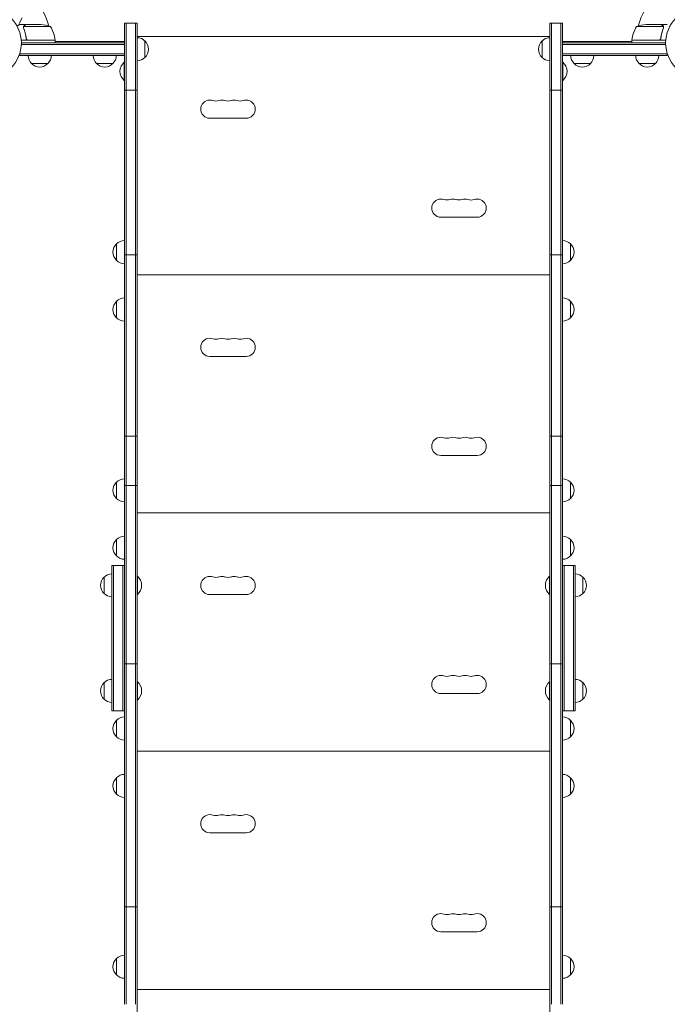
# Model space of a CAD drawing. Units: millimetres. Extents: x -5977 to 6147, y -7039 to 6397.
# Drawn here: x 1132 to 2114, y 347 to 1839 of the extents above; entities that cross this region are included whole.
import ezdxf

# ---------------------------------------------------------------- set-up
doc = ezdxf.new("R2010")
doc.units = ezdxf.units.MM
doc.header["$LTSCALE"] = 20
doc.linetypes.add('HIDDEN', pattern=[9.525, 6.35, -3.175])
doc.layers.add('2d', color=230, linetype='Continuous')
doc.layers.add('EN-Free_Space_Hatch', color=10, linetype='HIDDEN')

msp = doc.modelspace()

# ---------------------------------------------------------------- hatches: boundary and pattern name
at = {"layer": 'EN-Free_Space_Hatch'}
h = msp.add_hatch(dxfattribs=at)
h.set_pattern_fill('ANSI31', color=256, scale=100)
edge = h.paths.add_edge_path()
edge.add_arc((1623, -5039), 1000, 180, 360)
edge.add_line((2623, -5039), (2623, -2183))
edge.add_arc((1623, -2183), 1000, 0, 180)
edge.add_line((623, -2183), (623, -5039))
edge = h.paths.add_edge_path()
edge.add_arc((-541, -2655), 500, 0, 360)
edge = h.paths.add_edge_path()
edge.add_line((-1117.3, -20.9), (-3678.1, 4414.6))
edge.add_arc((-4111.1, 4164.6), 500, 30, 210)
edge.add_line((-4544.1, 3914.6), (-1983.3, -520.9))
edge.add_arc((-1550.3, -270.9), 500, 210, 390)

# ---------------------------------------------------------------- linework, layer by layer
at = {"layer": '2d', "lineweight": 0}
for p, q in [((1136.4, 1842.2), (1131.5, 1833.7)), ((1142.3, 1832), (1132.5, 1832)), ((1138, 1827.8), (1138, 1827.8)), ((1161.2, 1828.7), (1138.4, 1828.7)), ((1142.3, 1832), (1142.3, 1831.9)), ((1142.5, 1832), (1161.2, 1832)), ((1164.4, 1832), (1161.2, 1832)), ((1179.2, 1828.7), (1161.2, 1828.7)), ((1291.3, 1834), (1291.3, 1818.5)), ((1291.3, 1834), (1293.8, 1834)), ((1293.8, 1834), (1293.8, 1818.5)), ((1293.8, 1834), (1307.8, 1834)), ((1307.8, 1818.5), (1307.8, 1834)), ((1310.3, 1834), (1307.8, 1834)), ((1307.8, 1834), (1307.8, 1818.5)), ((1310.3, 1818.5), (1310.3, 1834)), ((1935.7, 1818.5), (1935.7, 1834)), ((1935.7, 1834), (1938.2, 1834)), ((1938.2, 1818.5), (1938.2, 1834)), ((1938.2, 1834), (1938.2, 1818.5)), ((1952.2, 1834), (1938.2, 1834)), ((1954.7, 1834), (1952.2, 1834)), ((1952.2, 1834), (1952.2, 1818.5)), ((1954.7, 1834), (1954.7, 1818.5)), ((2084.7, 1828.7), (2066.7, 1828.7)), ((2084.7, 1832), (2081.6, 1832)), ((2084.7, 1832), (2103.5, 1832)), ((2084.7, 1828.7), (2107.6, 1828.7)), ((2103.7, 1832), (2113.5, 1832)), ((2103.7, 1832), (2103.7, 1831.9)), ((2107.8, 1827.8), (2107.8, 1827.8)), ((1145.2, 1808), (1134.8, 1808)), ((1142.3, 1811.8), (1142.3, 1810.3)), ((1161.2, 1808), (1145.2, 1808)), ((1145.4, 1808.2), (1161.2, 1808.2)), ((1161.2, 1808.2), (1186.2, 1808.2)), ((1186.2, 1808), (1161.2, 1808)), ((1183.2, 1808), (1183.1, 1808.2)), ((1186.2, 1808), (1186.2, 1804)), ((1291.3, 1806), (1186.2, 1806)), ((1291.3, 1809), (1291.3, 1818.5)), ((1291.3, 1809), (1291.3, 1768.3)), ((1293.8, 1809), (1293.8, 1818.5)), ((1293.8, 1809), (1293.8, 1768.3)), ((1307.8, 1818.5), (1307.8, 1809)), ((1307.8, 1768.3), (1307.8, 1809)), ((1310.3, 1818.5), (1310.3, 1809)), ((1310.3, 1768.3), (1310.3, 1809)), ((1935.5, 1813.7), (1310.5, 1813.7)), ((1310.5, 1813.7), (1310.5, 1812)), ((1322.3, 1807), (1322.3, 1794.5)), ((1923.7, 1794.5), (1923.7, 1807)), ((1935.5, 1812), (1935.5, 1813.7)), ((1935.7, 1818.5), (1935.7, 1809)), ((1935.7, 1768.3), (1935.7, 1809)), ((1938.2, 1818.5), (1938.2, 1809)), ((1938.2, 1809), (1938.2, 1768.3)), ((1952.2, 1809), (1952.2, 1818.5)), ((1952.2, 1809), (1952.2, 1768.3)), ((1954.7, 1809), (1954.7, 1818.5)), ((1954.7, 1809), (1954.7, 1768.3)), ((2059.7, 1806), (1954.7, 1806)), ((2084.7, 1808), (2059.7, 1808)), ((2059.7, 1808), (2059.7, 1804)), ((2059.8, 1808.2), (2084.7, 1808.2)), ((2062.9, 1808.2), (2062.8, 1808)), ((2100.6, 1808.2), (2084.7, 1808.2)), ((2084.7, 1808), (2100.8, 1808)), ((2100.8, 1808), (2111.2, 1808)), ((2103.7, 1811.8), (2103.7, 1810.3)), ((1134.9, 1801.5), (1291.3, 1801.5)), ((1135, 1804), (1291.3, 1804)), ((1291.3, 1804), (1291.3, 1801.5)), ((1291.3, 1787.5), (1291.3, 1801.5)), ((1322.3, 1794.5), (1322.3, 1782)), ((1923.7, 1782), (1923.7, 1794.5)), ((1954.7, 1804), (1954.7, 1801.5)), ((1954.7, 1804), (2111, 1804)), ((1954.7, 1801.5), (2111.1, 1801.5)), ((1954.7, 1801.5), (1954.7, 1787.5)), ((1132.8, 1787.5), (1132.8, 1788.9)), ((1291.3, 1787.5), (1132.8, 1787.5)), ((1132.8, 1785), (1132.8, 1787.5)), ((1291.3, 1785), (1132.8, 1785)), ((1291.3, 1785), (1291.3, 1787.5)), ((1310.5, 1777), (1310.5, 1452.7)), ((1935.5, 1452.7), (1935.5, 1777)), ((1954.7, 1787.5), (2113.2, 1787.5)), ((1954.7, 1785), (1954.7, 1787.5)), ((2113.2, 1787.5), (1954.7, 1787.5)), ((2113.2, 1785), (1954.7, 1785)), ((2002.2, 1784.8), (1967.2, 1784.8)), ((2113.2, 1788.9), (2113.2, 1787.5)), ((2113.2, 1785), (2113.2, 1787.5)), ((1175.3, 1773), (1150.3, 1773)), ((1261.3, 1773), (1248.8, 1773)), ((1273.8, 1773), (1261.3, 1773)), ((1290.8, 1775), (1290.8, 1747)), ((1291.3, 1775), (1290.8, 1775)), ((1291.3, 1766.3), (1291.3, 1768.3)), ((1291.3, 1751.4), (1291.3, 1766.3)), ((1293.8, 1766.3), (1293.8, 1768.3)), ((1293.8, 1751.4), (1293.8, 1766.3)), ((1307.8, 1768.3), (1307.8, 1766.3)), ((1307.8, 1766.3), (1307.8, 1768.3)), ((1307.8, 1766.3), (1307.8, 1751.4)), ((1307.8, 1751.4), (1307.8, 1766.3)), ((1310.3, 1768.3), (1310.3, 1766.3)), ((1310.3, 1766.3), (1310.3, 1751.4)), ((1935.7, 1768.3), (1935.7, 1766.3)), ((1935.7, 1766.3), (1935.7, 1751.4)), ((1938.2, 1768.3), (1938.2, 1766.3)), ((1938.2, 1766.3), (1938.2, 1768.3)), ((1938.2, 1766.3), (1938.2, 1751.4)), ((1938.2, 1751.4), (1938.2, 1766.3)), ((1952.2, 1766.3), (1952.2, 1768.3)), ((1952.2, 1751.4), (1952.2, 1766.3)), ((1954.7, 1775), (1955.2, 1775)), ((1954.7, 1766.3), (1954.7, 1768.3)), ((1954.7, 1751.4), (1954.7, 1766.3)), ((1955.2, 1747), (1955.2, 1775)), ((1984.7, 1772.8), (1972.2, 1772.8)), ((1997.2, 1772.8), (1984.7, 1772.8)), ((2095.7, 1773), (2070.7, 1773)), ((1291.3, 1747), (1290.8, 1747)), ((1291.3, 1738.2), (1291.3, 1751.4)), ((1293.8, 1738.2), (1293.8, 1751.4)), ((1307.8, 1751.4), (1307.8, 1738.2)), ((1307.8, 1738.2), (1307.8, 1751.4)), ((1310.3, 1751.4), (1310.3, 1738.2)), ((1935.7, 1751.4), (1935.7, 1738.2)), ((1938.2, 1751.4), (1938.2, 1738.2)), ((1952.2, 1738.2), (1952.2, 1751.4)), ((1954.7, 1738.2), (1954.7, 1751.4)), ((1954.7, 1747), (1955.2, 1747)), ((1291.3, 1732.6), (1291.3, 1738.2)), ((1291.3, 1732.6), (1291.3, 1717.1)), ((1291.3, 1732.6), (1293.8, 1732.6)), ((1293.8, 1732.6), (1293.8, 1738.2)), ((1293.8, 1732.6), (1293.8, 1717.1)), ((1293.8, 1732.6), (1307.8, 1732.6)), ((1307.8, 1738.2), (1307.8, 1732.6)), ((1307.8, 1732.6), (1307.8, 1738.2)), ((1307.8, 1717.1), (1307.8, 1732.6)), ((1310.3, 1732.6), (1307.8, 1732.6)), ((1310.3, 1738.2), (1310.3, 1732.6)), ((1310.3, 1717.1), (1310.3, 1732.6)), ((1935.7, 1738.2), (1935.7, 1732.6)), ((1935.7, 1717.1), (1935.7, 1732.6)), ((1935.7, 1732.6), (1938.2, 1732.6)), ((1938.2, 1738.2), (1938.2, 1732.6)), ((1938.2, 1732.6), (1938.2, 1738.2)), ((1938.2, 1717.1), (1938.2, 1732.6)), ((1952.2, 1732.6), (1938.2, 1732.6)), ((1952.2, 1732.6), (1952.2, 1738.2)), ((1952.2, 1732.6), (1952.2, 1717.1)), ((1954.7, 1732.6), (1952.2, 1732.6)), ((1954.7, 1732.6), (1954.7, 1738.2)), ((1954.7, 1732.6), (1954.7, 1717.1)), ((1291.3, 1597.4), (1291.3, 1717.1)), ((1293.8, 1597.4), (1293.8, 1717.1)), ((1307.8, 1717.1), (1307.8, 1597.4)), ((1307.8, 1597.4), (1307.8, 1717.1)), ((1310.3, 1717.1), (1310.3, 1597.4)), ((1935.7, 1717.1), (1935.7, 1597.4)), ((1938.2, 1717.1), (1938.2, 1597.4)), ((1938.2, 1597.4), (1938.2, 1717.1)), ((1952.2, 1597.4), (1952.2, 1717.1)), ((1954.7, 1597.4), (1954.7, 1717.1)), ((1420.5, 1690), (1475.5, 1690)), ((1291.3, 1597.4), (1291.3, 1584.8)), ((1293.8, 1597.4), (1293.8, 1584.8)), ((1307.8, 1584.8), (1307.8, 1597.4)), ((1307.8, 1597.4), (1307.8, 1584.8)), ((1310.3, 1584.8), (1310.3, 1597.4)), ((1935.7, 1584.8), (1935.7, 1597.4)), ((1938.2, 1584.8), (1938.2, 1597.4)), ((1938.2, 1597.4), (1938.2, 1584.8)), ((1952.2, 1597.4), (1952.2, 1584.8)), ((1954.7, 1597.4), (1954.7, 1584.8)), ((1291.3, 1571), (1291.3, 1584.8)), ((1293.8, 1571), (1293.8, 1584.8)), ((1307.8, 1571), (1307.8, 1584.8)), ((1310.3, 1584.8), (1310.3, 1571)), ((1935.7, 1584.8), (1935.7, 1571)), ((1938.2, 1584.8), (1938.2, 1571)), ((1938.2, 1571), (1938.2, 1584.8)), ((1952.2, 1571), (1952.2, 1584.8)), ((1954.7, 1571), (1954.7, 1584.8)), ((1291.3, 1571), (1291.3, 1567.3)), ((1291.3, 1566.8), (1291.3, 1567.3)), ((1291.3, 1550.5), (1291.3, 1566.8)), ((1293.8, 1571), (1293.8, 1567.3)), ((1293.8, 1566.8), (1293.8, 1567.3)), ((1293.8, 1550.5), (1293.8, 1566.8)), ((1307.8, 1567.3), (1307.8, 1571)), ((1307.8, 1571), (1307.8, 1567.3)), ((1307.8, 1567.3), (1307.8, 1566.8)), ((1307.8, 1566.8), (1307.8, 1550.5)), ((1307.8, 1550.5), (1307.8, 1566.8)), ((1310.3, 1567.3), (1310.3, 1571)), ((1310.3, 1567.3), (1310.3, 1566.8)), ((1310.3, 1566.8), (1310.3, 1550.5)), ((1935.7, 1567.3), (1935.7, 1571)), ((1935.7, 1567.3), (1935.7, 1566.8)), ((1935.7, 1566.8), (1935.7, 1550.5)), ((1938.2, 1567.3), (1938.2, 1571)), ((1938.2, 1571), (1938.2, 1567.3)), ((1938.2, 1567.3), (1938.2, 1566.8)), ((1938.2, 1566.8), (1938.2, 1550.5)), ((1938.2, 1550.5), (1938.2, 1566.8)), ((1952.2, 1571), (1952.2, 1567.3)), ((1952.2, 1566.8), (1952.2, 1567.3)), ((1952.2, 1550.5), (1952.2, 1566.8)), ((1954.7, 1571), (1954.7, 1567.3)), ((1954.7, 1566.8), (1954.7, 1567.3)), ((1954.7, 1550.5), (1954.7, 1566.8)), ((1291.3, 1488.1), (1291.3, 1550.5)), ((1293.8, 1488.1), (1293.8, 1550.5)), ((1307.8, 1550.5), (1307.8, 1488.1)), ((1310.3, 1550.5), (1310.3, 1488.1)), ((1770.5, 1540), (1825.5, 1540)), ((1935.7, 1550.5), (1935.7, 1488.1)), ((1938.2, 1550.5), (1938.2, 1488.1)), ((1938.2, 1488.1), (1938.2, 1550.5)), ((1952.2, 1488.1), (1952.2, 1550.5)), ((1954.7, 1488.1), (1954.7, 1550.5)), ((1279.3, 1474.5), (1279.3, 1499.5)), ((1966.7, 1499.5), (1966.7, 1474.5)), ((1291.3, 1483.1), (1291.3, 1488.1)), ((1291.3, 1483.1), (1291.3, 1477.5)), ((1291.3, 1483.1), (1293.8, 1483.1)), ((1291.3, 1281.8), (1291.3, 1477.5)), ((1293.8, 1483.1), (1293.8, 1488.1)), ((1293.8, 1483.1), (1293.8, 1488.1)), ((1293.8, 1483.1), (1293.8, 1477.5)), ((1293.8, 1483.1), (1307.8, 1483.1)), ((1293.8, 1281.8), (1293.8, 1477.5)), ((1307.8, 1488.1), (1307.8, 1483.1)), ((1307.8, 1483.1), (1307.8, 1488.1)), ((1307.8, 1477.5), (1307.8, 1483.1)), ((1310.3, 1483.1), (1307.8, 1483.1)), ((1307.8, 1483.1), (1307.8, 1477.5)), ((1307.8, 1477.5), (1307.8, 1281.8)), ((1310.3, 1488.1), (1310.3, 1483.1)), ((1310.3, 1477.5), (1310.3, 1483.1)), ((1310.3, 1477.5), (1310.3, 1281.8)), ((1935.7, 1488.1), (1935.7, 1483.1)), ((1935.7, 1477.5), (1935.7, 1483.1)), ((1938.2, 1483.1), (1935.7, 1483.1)), ((1935.7, 1477.5), (1935.7, 1281.8)), ((1938.2, 1483.1), (1938.2, 1488.1)), ((1938.2, 1477.5), (1938.2, 1483.1)), ((1938.2, 1483.1), (1938.2, 1477.5)), ((1938.2, 1483.1), (1952.2, 1483.1)), ((1938.2, 1281.8), (1938.2, 1477.5)), ((1952.2, 1483.1), (1952.2, 1488.1)), ((1952.2, 1483.1), (1952.2, 1488.1)), ((1952.2, 1483.1), (1952.2, 1477.5)), ((1952.2, 1483.1), (1954.7, 1483.1)), ((1952.2, 1483.1), (1952.2, 1477.5)), ((1952.2, 1281.8), (1952.2, 1477.5)), ((1954.7, 1483.1), (1954.7, 1488.1)), ((1954.7, 1483.1), (1954.7, 1477.5)), ((1954.7, 1281.8), (1954.7, 1477.5)), ((1310.5, 1465.7), (1310.3, 1465.7)), ((1935.7, 1465.7), (1935.5, 1465.7)), ((1935.5, 1452.7), (1310.5, 1452.7)), ((1310.5, 1452.7), (1310.5, 1091.7)), ((1935.5, 1091.7), (1935.5, 1452.7)), ((1310.5, 1443.7), (1310.3, 1443.7)), ((1310.5, 1440.7), (1310.3, 1440.7)), ((1935.7, 1443.7), (1935.5, 1443.7)), ((1935.7, 1440.7), (1935.5, 1440.7)), ((1310.5, 1418.7), (1310.3, 1418.7)), ((1935.7, 1418.7), (1935.5, 1418.7)), ((1279.3, 1387.5), (1279.3, 1412.5)), ((1966.7, 1412.5), (1966.7, 1387.5)), ((1420.5, 1329), (1475.5, 1329)), ((1291.3, 1281.8), (1291.3, 1276.4)), ((1291.3, 1219.2), (1291.3, 1276.4)), ((1293.8, 1281.8), (1293.8, 1276.4)), ((1293.8, 1219.2), (1293.8, 1276.4)), ((1307.8, 1281.8), (1307.8, 1276.4)), ((1307.8, 1219.2), (1307.8, 1276.4)), ((1310.3, 1276.4), (1310.3, 1281.8)), ((1310.3, 1276.4), (1310.3, 1219.2)), ((1935.7, 1276.4), (1935.7, 1281.8)), ((1935.7, 1276.4), (1935.7, 1219.2)), ((1938.2, 1281.8), (1938.2, 1276.4)), ((1938.2, 1219.2), (1938.2, 1276.4)), ((1952.2, 1281.8), (1952.2, 1276.4)), ((1952.2, 1219.2), (1952.2, 1276.4)), ((1954.7, 1281.8), (1954.7, 1276.4)), ((1954.7, 1219.2), (1954.7, 1276.4)), ((1291.3, 1219.2), (1291.3, 1208.2)), ((1293.8, 1219.2), (1293.8, 1208.2)), ((1307.8, 1208.2), (1307.8, 1219.2)), ((1310.3, 1208.2), (1310.3, 1219.2)), ((1935.7, 1208.2), (1935.7, 1219.2)), ((1938.2, 1219.2), (1938.2, 1208.2)), ((1952.2, 1219.2), (1952.2, 1208.2)), ((1954.7, 1219.2), (1954.7, 1208.2)), ((1291.3, 1191.9), (1291.3, 1208.2)), ((1291.3, 1208.2), (1293.8, 1208.2)), ((1293.8, 1191.9), (1293.8, 1208.2)), ((1293.8, 1208.2), (1307.8, 1208.2)), ((1310.3, 1208.2), (1307.8, 1208.2)), ((1307.8, 1191.9), (1307.8, 1208.2)), ((1310.3, 1208.2), (1310.3, 1191.9)), ((1935.7, 1208.2), (1935.7, 1191.9)), ((1935.7, 1208.2), (1938.2, 1208.2)), ((1938.2, 1191.9), (1938.2, 1208.2)), ((1952.2, 1208.2), (1938.2, 1208.2)), ((1954.7, 1208.2), (1952.2, 1208.2)), ((1952.2, 1191.9), (1952.2, 1208.2)), ((1954.7, 1191.9), (1954.7, 1208.2)), ((1291.3, 1138.1), (1291.3, 1191.9)), ((1293.8, 1138.1), (1293.8, 1191.9)), ((1307.8, 1191.9), (1307.8, 1138.1)), ((1307.8, 1138.1), (1307.8, 1191.9)), ((1310.3, 1191.9), (1310.3, 1138.1)), ((1770.5, 1179), (1825.5, 1179)), ((1935.7, 1191.9), (1935.7, 1138.1)), ((1938.2, 1191.9), (1938.2, 1138.1)), ((1938.2, 1138.1), (1938.2, 1191.9)), ((1952.2, 1138.1), (1952.2, 1191.9)), ((1954.7, 1138.1), (1954.7, 1191.9)), ((1279.3, 1113.5), (1279.3, 1138.5)), ((1291.3, 1133.1), (1291.3, 1138.1)), ((1293.8, 1133.1), (1293.8, 1138.1)), ((1307.8, 1138.1), (1307.8, 1133.1)), ((1307.8, 1133.1), (1307.8, 1138.1)), ((1310.3, 1138.1), (1310.3, 1133.1)), ((1935.7, 1138.1), (1935.7, 1133.1)), ((1938.2, 1138.1), (1938.2, 1133.1)), ((1938.2, 1133.1), (1938.2, 1138.1)), ((1952.2, 1133.1), (1952.2, 1138.1)), ((1954.7, 1133.1), (1954.7, 1138.1)), ((1966.7, 1138.5), (1966.7, 1113.5)), ((1291.3, 1133.1), (1291.3, 1127.5)), ((1291.3, 1133.1), (1293.8, 1133.1)), ((1291.3, 897.4), (1291.3, 1127.5)), ((1293.8, 1133.1), (1293.8, 1127.5)), ((1293.8, 1133.1), (1307.8, 1133.1)), ((1293.8, 897.4), (1293.8, 1127.5)), ((1307.8, 1127.5), (1307.8, 1133.1)), ((1310.3, 1133.1), (1307.8, 1133.1)), ((1307.8, 1127.5), (1307.8, 897.4)), ((1307.8, 897.4), (1307.8, 1127.5)), ((1310.3, 1127.5), (1310.3, 1133.1)), ((1310.3, 1127.5), (1310.3, 897.4)), ((1935.7, 1127.5), (1935.7, 1133.1)), ((1938.2, 1133.1), (1935.7, 1133.1)), ((1935.7, 1127.5), (1935.7, 897.4)), ((1938.2, 1127.5), (1938.2, 1133.1)), ((1938.2, 1133.1), (1938.2, 1127.5)), ((1938.2, 1133.1), (1952.2, 1133.1)), ((1938.2, 1127.5), (1938.2, 897.4)), ((1938.2, 897.4), (1938.2, 1127.5)), ((1952.2, 1133.1), (1952.2, 1127.5)), ((1952.2, 1133.1), (1954.7, 1133.1)), ((1952.2, 897.4), (1952.2, 1127.5)), ((1954.7, 1133.1), (1954.7, 1127.5)), ((1954.7, 897.4), (1954.7, 1127.5)), ((1310.5, 1104.7), (1310.3, 1104.7)), ((1935.7, 1104.7), (1935.5, 1104.7)), ((1935.5, 1091.7), (1310.5, 1091.7)), ((1310.5, 1091.7), (1310.5, 996)), ((1935.5, 996), (1935.5, 1091.7)), ((1310.5, 1082.7), (1310.3, 1082.7)), ((1310.5, 1079.7), (1310.3, 1079.7)), ((1935.7, 1082.7), (1935.5, 1082.7)), ((1935.7, 1079.7), (1935.5, 1079.7)), ((1279.3, 1026.5), (1279.3, 1051.5)), ((1310.5, 1057.7), (1310.3, 1057.7)), ((1935.7, 1057.7), (1935.5, 1057.7)), ((1966.7, 1051.5), (1966.7, 1026.5)), ((1272.3, 1012), (1272.3, 996.5)), ((1272.3, 1012), (1274.8, 1012)), ((1274.8, 1012), (1274.8, 996.5)), ((1274.8, 1012), (1288.8, 1012)), ((1291.3, 1012), (1288.8, 1012)), ((1288.8, 1012), (1288.8, 996.5)), ((1954.7, 1012), (1957.2, 1012)), ((1957.2, 1012), (1957.2, 996.5)), ((1957.2, 1012), (1971.2, 1012)), ((1971.2, 996.5), (1971.2, 1012)), ((1973.7, 1012), (1971.2, 1012)), ((1973.7, 996.5), (1973.7, 1012)), ((1260.3, 969.5), (1260.3, 994.5)), ((1272.3, 836.5), (1272.3, 996.5)), ((1274.8, 836.5), (1274.8, 996.5)), ((1288.8, 836.5), (1288.8, 996.5)), ((1310.3, 996), (1310.8, 996)), ((1310.8, 968), (1310.8, 996)), ((1935.2, 996), (1935.2, 968)), ((1935.7, 996), (1935.2, 996)), ((1957.2, 836.5), (1957.2, 996.5)), ((1957.2, 836.5), (1957.2, 996.5)), ((1971.2, 996.5), (1971.2, 836.5)), ((1973.7, 996.5), (1973.7, 836.5)), ((1985.7, 994.5), (1985.7, 969.5)), ((1985.7, 994.5), (1985.7, 994.5)), ((1260.3, 969.5), (1260.3, 969.5)), ((1310.3, 968), (1310.8, 968)), ((1310.5, 968), (1310.5, 836)), ((1420.5, 968), (1475.5, 968)), ((1935.7, 968), (1935.2, 968)), ((1935.5, 836), (1935.5, 968)), ((1291.3, 897.4), (1291.3, 884.7)), ((1293.8, 897.4), (1293.8, 884.7)), ((1307.8, 884.7), (1307.8, 897.4)), ((1307.8, 897.4), (1307.8, 884.7)), ((1310.3, 884.7), (1310.3, 897.4)), ((1935.7, 884.7), (1935.7, 897.4)), ((1938.2, 884.7), (1938.2, 897.4)), ((1938.2, 897.4), (1938.2, 884.7)), ((1952.2, 897.4), (1952.2, 884.7)), ((1954.7, 897.4), (1954.7, 884.7)), ((1291.3, 866.5), (1291.3, 884.7)), ((1293.8, 866.5), (1293.8, 884.7)), ((1307.8, 884.7), (1307.8, 866.5)), ((1310.3, 884.7), (1310.3, 866.5)), ((1935.7, 884.7), (1935.7, 866.5)), ((1938.2, 866.5), (1938.2, 884.7)), ((1952.2, 866.5), (1952.2, 884.7)), ((1954.7, 866.5), (1954.7, 884.7)), ((1291.3, 866.5), (1291.3, 863)), ((1293.8, 866.5), (1293.8, 863)), ((1307.8, 863), (1307.8, 866.5)), ((1310.3, 863), (1310.3, 866.5)), ((1935.7, 863), (1935.7, 866.5)), ((1938.2, 866.5), (1938.2, 863)), ((1952.2, 866.5), (1952.2, 863)), ((1954.7, 866.5), (1954.7, 863)), ((1291.3, 846.9), (1291.3, 863)), ((1291.3, 863), (1293.8, 863)), ((1293.8, 846.9), (1293.8, 863)), ((1293.8, 863), (1307.8, 863)), ((1307.8, 863), (1307.8, 846.9)), ((1310.3, 863), (1307.8, 863)), ((1310.3, 863), (1310.3, 846.9)), ((1935.7, 863), (1935.7, 846.9)), ((1938.2, 863), (1935.7, 863)), ((1938.2, 846.9), (1938.2, 863)), ((1938.2, 863), (1952.2, 863)), ((1952.2, 863), (1954.7, 863)), ((1952.2, 846.9), (1952.2, 863)), ((1954.7, 846.9), (1954.7, 863)), ((1272.3, 836.5), (1272.3, 792)), ((1274.8, 836.5), (1274.8, 792)), ((1274.8, 836.5), (1274.8, 792)), ((1288.8, 792), (1288.8, 836.5)), ((1288.8, 836.5), (1288.8, 792)), ((1291.3, 789.5), (1291.3, 846.9)), ((1293.8, 789.5), (1293.8, 846.9)), ((1307.8, 846.9), (1307.8, 789.5)), ((1307.8, 789.5), (1307.8, 846.9)), ((1310.3, 846.9), (1310.3, 789.5)), ((1310.3, 836), (1310.8, 836)), ((1310.8, 808), (1310.8, 836)), ((1935.2, 836), (1935.2, 808)), ((1935.7, 836), (1935.2, 836)), ((1935.7, 846.9), (1935.7, 789.5)), ((1938.2, 846.9), (1938.2, 789.5)), ((1938.2, 789.5), (1938.2, 846.9)), ((1952.2, 789.5), (1952.2, 846.9)), ((1954.7, 789.5), (1954.7, 846.9)), ((1957.2, 836.5), (1957.2, 792)), ((1971.2, 792), (1971.2, 836.5)), ((1971.2, 836.5), (1971.2, 792)), ((1973.7, 792), (1973.7, 836.5)), ((1260.3, 809.5), (1260.3, 834.5)), ((1985.7, 834.5), (1985.7, 834.5)), ((1985.7, 834.5), (1985.7, 809.5)), ((1260.3, 809.5), (1260.3, 809.5)), ((1310.3, 808), (1310.8, 808)), ((1310.5, 808), (1310.5, 730.7)), ((1770.5, 818), (1825.5, 818)), ((1935.7, 808), (1935.2, 808)), ((1935.5, 730.7), (1935.5, 808)), ((1272.3, 792), (1272.3, 792)), ((1272.3, 792), (1274.8, 792)), ((1274.8, 792), (1274.8, 792)), ((1274.8, 792), (1288.8, 792)), ((1288.8, 792), (1288.8, 792)), ((1291.3, 792), (1288.8, 792)), ((1954.7, 792), (1957.2, 792)), ((1957.2, 792), (1957.2, 792)), ((1957.2, 792), (1971.2, 792)), ((1971.2, 792), (1971.2, 792)), ((1973.7, 792), (1971.2, 792)), ((1971.2, 792), (1971.2, 792)), ((1973.7, 792), (1973.7, 792)), ((1279.3, 752.5), (1279.3, 777.5)), ((1291.3, 783.9), (1291.3, 789.5)), ((1291.3, 782.2), (1291.3, 783.9)), ((1291.3, 782.2), (1291.3, 776.5)), ((1291.3, 606.6), (1291.3, 776.5)), ((1293.8, 783.9), (1293.8, 789.5)), ((1293.8, 782.2), (1293.8, 783.9)), ((1293.8, 782.2), (1293.8, 776.5)), ((1293.8, 606.6), (1293.8, 776.5)), ((1307.8, 789.5), (1307.8, 783.9)), ((1307.8, 783.9), (1307.8, 782.2)), ((1307.8, 782.2), (1307.8, 783.9)), ((1307.8, 776.5), (1307.8, 782.2)), ((1307.8, 782.2), (1307.8, 776.5)), ((1307.8, 776.5), (1307.8, 606.6)), ((1310.3, 789.5), (1310.3, 783.9)), ((1310.3, 783.9), (1310.3, 782.2)), ((1310.3, 776.5), (1310.3, 782.2)), ((1310.3, 776.5), (1310.3, 606.6)), ((1935.7, 789.5), (1935.7, 783.9)), ((1935.7, 783.9), (1935.7, 782.2)), ((1935.7, 776.5), (1935.7, 782.2)), ((1935.7, 776.5), (1935.7, 606.6)), ((1938.2, 789.5), (1938.2, 783.9)), ((1938.2, 783.9), (1938.2, 782.2)), ((1938.2, 776.5), (1938.2, 782.2)), ((1938.2, 782.2), (1938.2, 776.5)), ((1938.2, 776.5), (1938.2, 606.6)), ((1952.2, 783.9), (1952.2, 789.5)), ((1952.2, 782.2), (1952.2, 783.9)), ((1952.2, 782.2), (1952.2, 776.5)), ((1952.2, 606.6), (1952.2, 776.5)), ((1954.7, 783.9), (1954.7, 789.5)), ((1954.7, 782.2), (1954.7, 783.9)), ((1954.7, 782.2), (1954.7, 776.5)), ((1954.7, 606.6), (1954.7, 776.5)), ((1966.7, 777.5), (1966.7, 752.5)), ((1310.5, 743.7), (1310.3, 743.7)), ((1935.7, 743.7), (1935.5, 743.7)), ((1310.5, 721.7), (1310.3, 721.7)), ((1310.5, 718.7), (1310.3, 718.7)), ((1935.5, 730.7), (1310.5, 730.7)), ((1310.5, 730.7), (1310.5, 369.7)), ((1935.5, 369.7), (1935.5, 730.7)), ((1935.7, 721.7), (1935.5, 721.7)), ((1935.7, 718.7), (1935.5, 718.7)), ((1279.3, 665.5), (1279.3, 690.5)), ((1310.5, 696.7), (1310.3, 696.7)), ((1935.7, 696.7), (1935.5, 696.7)), ((1966.7, 690.5), (1966.7, 665.5)), ((1291.3, 606.6), (1291.3, 595.9)), ((1293.8, 606.6), (1293.8, 595.9)), ((1307.8, 595.9), (1307.8, 606.6)), ((1307.8, 606.6), (1307.8, 595.9)), ((1310.3, 595.9), (1310.3, 606.6)), ((1420.5, 607), (1475.5, 607)), ((1935.7, 595.9), (1935.7, 606.6)), ((1938.2, 595.9), (1938.2, 606.6)), ((1938.2, 606.6), (1938.2, 595.9)), ((1952.2, 606.6), (1952.2, 595.9)), ((1954.7, 606.6), (1954.7, 595.9)), ((1291.3, 579.6), (1291.3, 595.9)), ((1293.8, 579.6), (1293.8, 595.9)), ((1307.8, 595.9), (1307.8, 579.6)), ((1307.8, 579.6), (1307.8, 595.9)), ((1310.3, 595.9), (1310.3, 579.6)), ((1935.7, 595.9), (1935.7, 579.6)), ((1938.2, 595.9), (1938.2, 579.6)), ((1938.2, 579.6), (1938.2, 595.9)), ((1952.2, 579.6), (1952.2, 595.9)), ((1954.7, 579.6), (1954.7, 595.9)), ((1291.3, 579.6), (1291.3, 574)), ((1291.3, 573.7), (1291.3, 574)), ((1291.3, 557.3), (1291.3, 573.7)), ((1293.8, 579.6), (1293.8, 574)), ((1293.8, 573.7), (1293.8, 574)), ((1293.8, 557.3), (1293.8, 573.7)), ((1307.8, 579.6), (1307.8, 574)), ((1307.8, 574), (1307.8, 573.7)), ((1307.8, 573.7), (1307.8, 574)), ((1307.8, 573.7), (1307.8, 557.3)), ((1307.8, 557.3), (1307.8, 573.7)), ((1310.3, 574), (1310.3, 579.6)), ((1310.3, 574), (1310.3, 573.7)), ((1310.3, 573.7), (1310.3, 557.3)), ((1935.7, 574), (1935.7, 579.6)), ((1935.7, 574), (1935.7, 573.7)), ((1935.7, 573.7), (1935.7, 557.3)), ((1938.2, 574), (1938.2, 579.6)), ((1938.2, 574), (1938.2, 573.7)), ((1938.2, 573.7), (1938.2, 574)), ((1938.2, 573.7), (1938.2, 557.3)), ((1938.2, 557.3), (1938.2, 573.7)), ((1952.2, 579.6), (1952.2, 574)), ((1952.2, 573.7), (1952.2, 574)), ((1952.2, 557.3), (1952.2, 573.7)), ((1954.7, 579.6), (1954.7, 574)), ((1954.7, 573.7), (1954.7, 574)), ((1954.7, 557.3), (1954.7, 573.7)), ((1291.3, 500.4), (1291.3, 557.3)), ((1293.8, 500.4), (1293.8, 557.3)), ((1307.8, 557.3), (1307.8, 500.4)), ((1307.8, 500.4), (1307.8, 557.3)), ((1310.3, 557.3), (1310.3, 500.4)), ((1935.7, 557.3), (1935.7, 500.4)), ((1938.2, 557.3), (1938.2, 500.4)), ((1938.2, 500.4), (1938.2, 557.3)), ((1952.2, 500.4), (1952.2, 557.3)), ((1954.7, 500.4), (1954.7, 557.3)), ((1291.3, 494.7), (1291.3, 500.4)), ((1291.3, 494.7), (1291.3, 489)), ((1291.3, 494.7), (1293.8, 494.7)), ((1293.8, 494.7), (1293.8, 500.4)), ((1293.8, 494.7), (1293.8, 489)), ((1293.8, 494.7), (1307.8, 494.7)), ((1307.8, 494.7), (1307.8, 500.4)), ((1310.3, 494.7), (1307.8, 494.7)), ((1307.8, 494.7), (1307.8, 489)), ((1310.3, 500.4), (1310.3, 494.7)), ((1310.3, 489), (1310.3, 494.7)), ((1935.7, 500.4), (1935.7, 494.7)), ((1935.7, 489), (1935.7, 494.7)), ((1935.7, 494.7), (1938.2, 494.7)), ((1938.2, 494.7), (1938.2, 500.4)), ((1938.2, 489), (1938.2, 494.7)), ((1952.2, 494.7), (1938.2, 494.7)), ((1952.2, 494.7), (1952.2, 500.4)), ((1954.7, 494.7), (1952.2, 494.7)), ((1952.2, 494.7), (1952.2, 489)), ((1954.7, 494.7), (1954.7, 500.4)), ((1954.7, 494.7), (1954.7, 489)), ((1291.3, 352.4), (1291.3, 489)), ((1293.8, 352.4), (1293.8, 489)), ((1293.8, 352.4), (1293.8, 489)), ((1307.8, 489), (1307.8, 352.4)), ((1307.8, 352.4), (1307.8, 489)), ((1310.3, 489), (1310.3, 352.4)), ((1935.7, 489), (1935.7, 352.4)), ((1938.2, 489), (1938.2, 352.4)), ((1938.2, 352.4), (1938.2, 489)), ((1952.2, 352.4), (1952.2, 489)), ((1952.2, 352.4), (1952.2, 489)), ((1954.7, 352.4), (1954.7, 489)), ((1770.5, 457), (1825.5, 457)), ((1279.3, 391.5), (1279.3, 416.5)), ((1966.7, 416.5), (1966.7, 391.5)), ((1310.5, 382.7), (1310.3, 382.7)), ((1935.7, 382.7), (1935.5, 382.7)), ((1310.5, 360.7), (1310.3, 360.7)), ((1935.5, 369.7), (1310.5, 369.7)), ((1310.5, 369.7), (1310.5, 27)), ((1935.5, 27), (1935.5, 369.7)), ((1935.7, 360.7), (1935.5, 360.7)), ((1291.3, 352.4), (1291.3, 347)), ((1293.8, 352.4), (1293.8, 347)), ((1307.8, 352.4), (1307.8, 347)), ((1310.5, 357.7), (1310.3, 357.7)), ((1310.3, 347), (1310.3, 352.4)), ((1935.7, 357.7), (1935.5, 357.7)), ((1935.7, 347), (1935.7, 352.4)), ((1938.2, 347), (1938.2, 352.4)), ((1952.2, 352.4), (1952.2, 347)), ((1954.7, 352.4), (1954.7, 347))]:
    msp.add_line(p, q, dxfattribs=at)
for centre in [(1082, 1804), (2164, 1804)]:
    msp.add_circle(centre, 53, dxfattribs=at)
for centre, radius, start, end in [((2164, 1804), 98, 121.1694, 164.7999), ((1082, 1804), 98, 15.2001, 44.7999), ((1161.2, 1782.1), 50, 68.8998, 86.3757), ((1136.5, 1802.7), 50, 6.4728, 31.3497), ((2109.5, 1802.7), 50, 148.6503, 173.5272), ((2084.7, 1782.1), 50, 93.6243, 111.1002), ((1082, 1804), 98, 2.3393, 2.4563), ((1183.3, 1808), 3, 3.1912, 6.4728), ((1310.1, 1795), 17, 44.1865, 89.3586), ((1310.7, 1794.5), 17, 312.6679, 47.3321), ((1935.3, 1794.5), 17, 132.6679, 227.3321), ((1935.9, 1795), 17, 90.6414, 135.8135), ((2062.8, 1808), 3, 173.5272, 176.8088), ((2164, 1804), 98, 177.5437, 177.6607), ((1162.3, 1785.2), 17, 180.6413, 225.8135), ((1163.3, 1785.2), 17, 314.1865, 359.3587), ((1260.8, 1785.2), 17, 180.6413, 225.8135), ((1261.8, 1785.2), 17, 314.1865, 359.3587), ((1310.1, 1794), 17, 270.6414, 315.8135), ((1935.9, 1794), 17, 224.1865, 269.3586), ((1984.2, 1785), 17, 180.6413, 225.8135), ((1985.2, 1785), 17, 314.1865, 359.3587), ((2082.7, 1785.2), 17, 180.6413, 225.8135), ((2083.7, 1785.2), 17, 314.1865, 359.3587), ((1162.8, 1784.5), 17, 222.6679, 317.3321), ((1261.3, 1784.5), 17, 222.6679, 317.3321), ((1302.6, 1761), 18.3, 130.1905, 229.8095), ((1943.4, 1761), 18.3, 310.1905, 49.8095), ((1984.7, 1784.3), 17, 222.6679, 317.3321), ((2083.2, 1784.5), 17, 222.6679, 317.3321), ((1420.5, 1703.7), 13.8, 90, 270), ((1420.5, 1703.7), 13.8, 70.5288, 90), ((1429.7, 1729.7), 13.7, 250.5288, 289.4712), ((1438.8, 1703.7), 13.7, 90, 109.4712), ((1438.8, 1703.7), 13.7, 70.5288, 90), ((1448, 1729.7), 13.7, 250.5288, 289.4712), ((1457.2, 1703.7), 13.7, 90, 109.4712), ((1457.2, 1703.7), 13.7, 70.5288, 90), ((1466.3, 1729.7), 13.7, 250.5288, 289.4712), ((1475.5, 1703.7), 13.8, 90, 109.4712), ((1475.5, 1703.7), 13.8, 270, 90), ((1770.5, 1553.7), 13.8, 90, 270), ((1770.5, 1553.7), 13.8, 70.5288, 90), ((1788.8, 1553.7), 13.7, 90, 109.4712), ((1788.8, 1553.7), 13.7, 70.5288, 90), ((1807.2, 1553.7), 13.7, 90, 109.4712), ((1807.2, 1553.7), 13.7, 70.5288, 90), ((1825.5, 1553.7), 13.8, 90, 109.4712), ((1825.5, 1553.7), 13.8, 270, 90), ((1779.7, 1579.7), 13.7, 250.5288, 289.4712), ((1798, 1579.7), 13.7, 250.5288, 289.4712), ((1816.3, 1579.7), 13.8, 250.5288, 289.4712), ((1290.8, 1487), 17, 132.6679, 227.3321), ((1291.4, 1487.5), 17, 90.6413, 135.8135), ((1954.6, 1487.5), 17, 44.1865, 89.3587), ((1955.2, 1487), 17, 312.6679, 47.3321), ((1291.4, 1486.5), 17, 224.1865, 269.3587), ((1954.6, 1486.5), 17, 270.6413, 315.8135), ((1290.8, 1400), 17, 132.6679, 227.3321), ((1291.4, 1400.5), 17, 90.6413, 135.8135), ((1954.6, 1400.5), 17, 44.1865, 89.3587), ((1955.2, 1400), 17, 312.6679, 47.3321), ((1291.4, 1399.5), 17, 224.1865, 269.3587), ((1954.6, 1399.5), 17, 270.6413, 315.8135), ((1420.5, 1342.7), 13.8, 90, 270), ((1420.5, 1342.7), 13.8, 70.5288, 90), ((1429.7, 1368.7), 13.7, 250.5288, 289.4712), ((1438.8, 1342.7), 13.7, 90, 109.4712), ((1438.8, 1342.7), 13.7, 70.5288, 90), ((1448, 1368.7), 13.7, 250.5288, 289.4712), ((1457.2, 1342.7), 13.7, 90, 109.4712), ((1457.2, 1342.7), 13.7, 70.5288, 90), ((1466.3, 1368.7), 13.7, 250.5288, 289.4712), ((1475.5, 1342.7), 13.8, 90, 109.4712), ((1475.5, 1342.7), 13.8, 270, 90), ((1770.5, 1192.7), 13.8, 90, 270), ((1770.5, 1192.7), 13.8, 70.5288, 90), ((1779.7, 1218.7), 13.7, 250.5288, 289.4712), ((1788.8, 1192.7), 13.7, 90, 109.4712), ((1788.8, 1192.7), 13.7, 70.5288, 90), ((1798, 1218.7), 13.7, 250.5288, 289.4712), ((1807.2, 1192.7), 13.7, 90, 109.4712), ((1807.2, 1192.7), 13.7, 70.5288, 90), ((1816.3, 1218.7), 13.8, 250.5288, 289.4712), ((1825.5, 1192.7), 13.8, 90, 109.4712), ((1825.5, 1192.7), 13.8, 270, 90), ((1290.8, 1126), 17, 132.6679, 227.3321), ((1291.4, 1126.5), 17, 90.6413, 135.8135), ((1954.6, 1126.5), 17, 44.1865, 89.3587), ((1955.2, 1126), 17, 312.6679, 47.3321), ((1291.4, 1125.5), 17, 224.1865, 269.3587), ((1954.6, 1125.5), 17, 270.6413, 315.8135), ((1290.8, 1039), 17, 132.6679, 227.3321), ((1291.4, 1039.5), 17, 90.6413, 135.8135), ((1954.6, 1039.5), 17, 44.1865, 89.3587), ((1955.2, 1039), 17, 312.6679, 47.3321), ((1291.4, 1038.5), 17, 224.1865, 269.3587), ((1954.6, 1038.5), 17, 270.6413, 315.8135), ((1271.8, 982), 17, 132.6679, 227.3321), ((1272.4, 982.5), 17, 90.6413, 135.8135), ((1298.9, 982), 18.3, 310.1905, 49.8095), ((1420.5, 981.7), 13.8, 90, 270), ((1420.5, 981.7), 13.8, 70.5288, 90), ((1429.7, 1007.7), 13.7, 250.5288, 289.4712), ((1438.8, 981.7), 13.7, 90, 109.4712), ((1438.8, 981.7), 13.7, 70.5288, 90), ((1448, 1007.7), 13.7, 250.5288, 289.4712), ((1457.2, 981.7), 13.7, 90, 109.4712), ((1457.2, 981.7), 13.7, 70.5288, 90), ((1466.3, 1007.7), 13.7, 250.5288, 289.4712), ((1475.5, 981.7), 13.8, 90, 109.4712), ((1475.5, 981.7), 13.8, 270, 90), ((1947.1, 982), 18.3, 130.1905, 229.8095), ((1973.6, 982.5), 17, 44.1865, 89.3587), ((1973.6, 982.5), 17, 44.1865, 89.3587), ((1974.2, 982), 17, 312.6679, 47.3321), ((1974.2, 982), 17, 359.9987, 47.3321), ((1271.8, 982), 17, 179.9987, 227.3321), ((1272.4, 981.5), 17, 224.1865, 269.3587), ((1272.4, 981.5), 17, 224.1865, 269.3587), ((1973.6, 981.5), 17, 270.6413, 315.8135), ((1272.4, 822.5), 17, 90.6413, 135.8135), ((1298.9, 822), 18.3, 310.1905, 49.8095), ((1770.5, 831.7), 13.8, 90, 270), ((1770.5, 831.7), 13.8, 70.5288, 90), ((1779.7, 857.7), 13.7, 250.5288, 289.4712), ((1788.8, 831.7), 13.7, 90, 109.4712), ((1788.8, 831.7), 13.7, 70.5288, 90), ((1798, 857.7), 13.7, 250.5288, 289.4712), ((1807.2, 831.7), 13.7, 90, 109.4712), ((1807.2, 831.7), 13.7, 70.5288, 90), ((1816.3, 857.7), 13.8, 250.5288, 289.4712), ((1825.5, 831.7), 13.8, 90, 109.4712), ((1825.5, 831.7), 13.8, 270, 90), ((1947.1, 822), 18.3, 130.1905, 229.8095), ((1973.6, 822.5), 17, 44.1865, 89.3587), ((1973.6, 822.5), 17, 44.1865, 89.3587), ((1271.8, 822), 17, 132.6679, 227.3321), ((1271.8, 822), 17, 179.9987, 227.3321), ((1974.2, 822), 17, 359.9987, 47.3321), ((1974.2, 822), 17, 312.6679, 47.3321), ((1272.4, 821.5), 17, 224.1865, 269.3587), ((1272.4, 821.5), 17, 224.1865, 269.3587), ((1973.6, 821.5), 17, 270.6413, 315.8135), ((1290.8, 765), 17, 132.6679, 227.3321), ((1291.4, 765.5), 17, 90.6413, 135.8135), ((1954.6, 765.5), 17, 44.1865, 89.3587), ((1955.2, 765), 17, 312.6679, 47.3321), ((1291.4, 764.5), 17, 224.1865, 269.3587), ((1954.6, 764.5), 17, 270.6413, 315.8135), ((1290.8, 678), 17, 132.6679, 227.3321), ((1291.4, 678.5), 17, 90.6413, 135.8135), ((1954.6, 678.5), 17, 44.1865, 89.3587), ((1955.2, 678), 17, 312.6679, 47.3321), ((1291.4, 677.5), 17, 224.1865, 269.3587), ((1954.6, 677.5), 17, 270.6413, 315.8135), ((1420.5, 620.7), 13.8, 90, 270), ((1420.5, 620.7), 13.8, 70.5288, 90), ((1429.7, 646.7), 13.7, 250.5288, 289.4712), ((1438.8, 620.7), 13.7, 90, 109.4712), ((1438.8, 620.7), 13.7, 70.5288, 90), ((1448, 646.7), 13.7, 250.5288, 289.4712), ((1457.2, 620.7), 13.7, 90, 109.4712), ((1457.2, 620.7), 13.7, 70.5288, 90), ((1466.3, 646.7), 13.7, 250.5288, 289.4712), ((1475.5, 620.7), 13.8, 90, 109.4712), ((1475.5, 620.7), 13.8, 270, 90), ((1770.5, 470.7), 13.8, 90, 270), ((1770.5, 470.7), 13.8, 70.5288, 90), ((1779.7, 496.7), 13.7, 250.5288, 289.4712), ((1788.8, 470.7), 13.7, 90, 109.4712), ((1788.8, 470.7), 13.7, 70.5288, 90), ((1798, 496.7), 13.7, 250.5288, 289.4712), ((1807.2, 470.7), 13.7, 90, 109.4712), ((1807.2, 470.7), 13.7, 70.5288, 90), ((1816.3, 496.7), 13.8, 250.5288, 289.4712), ((1825.5, 470.7), 13.8, 90, 109.4712), ((1825.5, 470.7), 13.8, 270, 90), ((1291.4, 404.5), 17, 90.6413, 135.8135), ((1954.6, 404.5), 17, 44.1865, 89.3587), ((1290.8, 404), 17, 132.6679, 227.3321), ((1955.2, 404), 17, 312.6679, 47.3321), ((1291.4, 403.5), 17, 224.1865, 269.3587), ((1954.6, 403.5), 17, 270.6413, 315.8135)]:
    msp.add_arc(centre, radius, start, end, dxfattribs=at)
for points, knots in [([(1132.5, 1832), (1132.5, 1832), (1132.4, 1831.9), (1132.1, 1831.8), (1131.9, 1831.7), (1131.7, 1831.5), (1131.6, 1831.5), (1131.4, 1831.4), (1131.3, 1831.3), (1131.3, 1831.3), (1130.5, 1830.9), (1129.6, 1830.3), (1128.4, 1829.6)], [0.5, 0.5, 0.5, 0.5, 0.625, 0.625, 0.6875, 0.6875, 0.71875, 0.734375, 0.734375, 0.75, 0.75, 0.9464969, 0.9464969, 0.9464969, 0.9464969]), ([(1138, 1828.1), (1138, 1828.3), (1138.1, 1828.5), (1138.2, 1828.8), (1138.2, 1828.9), (1138.3, 1829)], [0.000526185, 0.000526185, 0.000526185, 0.000526185, 0.001315456, 0.001315456, 0.002104727, 0.002104727, 0.002104727, 0.002104727]), ([(1138, 1828.1), (1138, 1828.3), (1138.1, 1828.5), (1138.2, 1828.8), (1138.2, 1828.9), (1138.2, 1828.9)], [0.000526185, 0.000526185, 0.000526185, 0.000526185, 0.001315456, 0.001315456, 0.001853171, 0.001853171, 0.001853171, 0.001853171]), ([(1138.2, 1827.8), (1138.2, 1828), (1138.2, 1828.1), (1138.3, 1828.4), (1138.3, 1828.6), (1138.4, 1828.7)], [0.001328787, 0.001328787, 0.001328787, 0.001328787, 0.001872455, 0.001872455, 0.002416124, 0.002416124, 0.002416124, 0.002416124]), ([(1138.2, 1826.7), (1139.2, 1824.2), (1140, 1821.7), (1141, 1817.7), (1141.3, 1816.3), (1141.7, 1814.2), (1141.9, 1813.5), (1142.1, 1812.1), (1142.2, 1811.4), (1142.2, 1810.7)], [0, 0, 0, 0, 0.00869705, 0.00869705, 0.01304558, 0.01304558, 0.01521984, 0.01521984, 0.01739411, 0.01739411, 0.01739411, 0.01739411]), ([(1138.3, 1829), (1138.3, 1829.2), (1138.4, 1829.3), (1138.5, 1829.5), (1138.6, 1829.6), (1138.7, 1829.7), (1138.7, 1829.7), (1138.7, 1829.7), (1138.7, 1829.7), (1138.7, 1829.8), (1138.7, 1829.8), (1139, 1830), (1139.2, 1830.2), (1139.5, 1830.4)], [0, 0, 0, 0, 0.25, 0.25, 0.375, 0.4375, 0.46875, 0.484375, 0.492188, 0.492188, 0.5, 0.5, 1, 1, 1, 1]), ([(1142.4, 1810.9), (1142.1, 1813.7), (1141.6, 1816.5), (1140.2, 1821.7), (1139.4, 1824.3), (1138.4, 1826.7)], [0, 0, 0, 0, 0.00859307, 0.00859307, 0.01718614, 0.01718614, 0.01718614, 0.01718614]), ([(1139.7, 1830.4), (1139.6, 1830.3), (1139.4, 1830.2), (1139.2, 1830), (1139.1, 1829.9), (1138.8, 1829.6), (1138.6, 1829.4), (1138.5, 1829.1)], [0, 0, 0, 0, 0.001089402, 0.001089402, 0.002178803, 0.002178803, 0.004357607, 0.004357607, 0.004357607, 0.004357607]), ([(1142.5, 1832), (1142.3, 1831.9), (1142, 1831.7), (1141, 1831.1), (1140.4, 1830.8), (1139.7, 1830.4)], [0, 0, 0, 0, 0.00517024, 0.00517024, 0.01034048, 0.01034048, 0.01034048, 0.01034048]), ([(2106.3, 1830.4), (2105.6, 1830.8), (2105, 1831.1), (2104, 1831.7), (2103.7, 1831.9), (2103.5, 1832)], [0, 0, 0, 0, 0.00517024, 0.00517024, 0.01034048, 0.01034048, 0.01034048, 0.01034048]), ([(2107.6, 1826.7), (2106.6, 1824.3), (2105.8, 1821.7), (2104.4, 1816.5), (2103.9, 1813.7), (2103.6, 1810.9)], [0, 0, 0, 0, 0.00859307, 0.00859307, 0.01718614, 0.01718614, 0.01718614, 0.01718614]), ([(2103.8, 1810.7), (2104.1, 1813.5), (2104.6, 1816.3), (2105.4, 1819.6), (2105.6, 1820.3), (2106, 1821.6), (2106.2, 1822.3), (2106.8, 1824.2), (2107.3, 1825.4), (2107.8, 1826.7)], [0.00267622, 0.00267622, 0.00267622, 0.00267622, 0.01136401, 0.01136401, 0.01353595, 0.01353595, 0.0157079, 0.0157079, 0.0200518, 0.0200518, 0.0200518, 0.0200518]), ([(2107.5, 1829.1), (2107.4, 1829.4), (2107.2, 1829.6), (2106.9, 1829.9), (2106.8, 1830), (2106.6, 1830.2), (2106.4, 1830.3), (2106.3, 1830.4)], [0, 0, 0, 0, 0.00218234, 0.00218234, 0.003273511, 0.003273511, 0.004364681, 0.004364681, 0.004364681, 0.004364681]), ([(2106.5, 1830.4), (2106.6, 1830.3), (2106.8, 1830.2), (2107, 1830.1), (2107, 1830), (2107.1, 1829.9), (2107.2, 1829.9), (2107.2, 1829.8), (2107.2, 1829.8), (2107.2, 1829.8), (2107.3, 1829.8), (2107.3, 1829.8), (2107.3, 1829.8), (2107.3, 1829.7), (2107.3, 1829.7)], [0, 0, 0, 0, 0.25, 0.25, 0.375, 0.375, 0.4375, 0.46875, 0.484375, 0.4921875, 0.4921875, 0.5, 0.5, 0.5253358, 0.5253358, 0.5253358, 0.5253358]), ([(2106.5, 1830.4), (2106.6, 1830.3), (2106.8, 1830.2), (2107, 1830.1), (2107, 1830), (2107.1, 1829.9), (2107.2, 1829.9), (2107.2, 1829.8), (2107.2, 1829.8), (2107.2, 1829.8), (2107.3, 1829.8), (2107.3, 1829.8), (2107.5, 1829.5), (2107.6, 1829.3), (2107.7, 1829)], [0, 0, 0, 0, 0.25, 0.25, 0.375, 0.375, 0.4375, 0.46875, 0.484375, 0.492187, 0.492187, 0.5, 0.5, 1, 1, 1, 1]), ([(2107.7, 1829), (2107.8, 1829), (2107.8, 1828.9), (2107.9, 1828.7), (2107.9, 1828.6), (2107.9, 1828.4), (2108, 1828.3), (2108, 1828.1), (2108, 1827.9), (2108, 1827.8)], [0, 0, 0, 0, 0.00051115, 0.00051115, 0.001022301, 0.001022301, 0.001533451, 0.001533451, 0.002044601, 0.002044601, 0.002044601, 0.002044601]), ([(1145.2, 1808), (1145, 1808), (1144.8, 1808), (1144.5, 1808.1), (1144.3, 1808.1), (1144, 1808.3), (1143.8, 1808.3), (1143.5, 1808.5), (1143.3, 1808.6), (1143.1, 1808.9), (1142.9, 1809), (1142.7, 1809.3), (1142.6, 1809.5), (1142.5, 1809.8), (1142.4, 1810), (1142.3, 1810.3), (1142.3, 1810.5), (1142.2, 1810.7)], [0, 0, 0, 0, 0.000547172, 0.000547172, 0.001094344, 0.001094344, 0.001641516, 0.001641516, 0.002188688, 0.002188688, 0.00273586, 0.00273586, 0.003283032, 0.003283032, 0.003830204, 0.003830204, 0.004377377, 0.004377377, 0.004377377, 0.004377377]), ([(1144.4, 1808.4), (1144.1, 1808.5), (1143.9, 1808.6), (1143.5, 1808.8), (1143.4, 1808.9), (1143.2, 1809.1), (1143.1, 1809.2), (1142.9, 1809.6), (1142.7, 1809.8), (1142.5, 1810.3), (1142.4, 1810.6), (1142.4, 1810.9)], [0.001013661, 0.001013661, 0.001013661, 0.001013661, 0.001852653, 0.001852653, 0.002272148, 0.002272148, 0.002691644, 0.002691644, 0.003530636, 0.003530636, 0.004369628, 0.004369628, 0.004369628, 0.004369628]), ([(1144.4, 1808.4), (1144.1, 1808.5), (1143.9, 1808.6), (1143.5, 1808.8), (1143.4, 1808.9), (1143.2, 1809.1), (1143.1, 1809.2), (1142.9, 1809.5), (1142.8, 1809.7), (1142.7, 1809.9)], [0.001013661, 0.001013661, 0.001013661, 0.001013661, 0.001852653, 0.001852653, 0.002272148, 0.002272148, 0.002691644, 0.002691644, 0.003402455, 0.003402455, 0.003402455, 0.003402455]), ([(2103.8, 1810.7), (2103.7, 1810.5), (2103.7, 1810.3), (2103.6, 1810), (2103.5, 1809.8), (2103.4, 1809.5), (2103.3, 1809.3), (2103.1, 1809), (2102.9, 1808.9), (2102.7, 1808.6), (2102.5, 1808.5), (2102.2, 1808.3), (2102, 1808.3), (2101.7, 1808.1), (2101.5, 1808.1), (2101.2, 1808), (2101, 1808), (2100.8, 1808)], [0, 0, 0, 0, 0.000547232, 0.000547232, 0.001094464, 0.001094464, 0.001641696, 0.001641696, 0.002188928, 0.002188928, 0.002736159, 0.002736159, 0.003283391, 0.003283391, 0.003830623, 0.003830623, 0.004377855, 0.004377855, 0.004377855, 0.004377855]), ([(2103.6, 1810.9), (2103.6, 1810.6), (2103.5, 1810.3), (2103.3, 1809.9), (2103.3, 1809.8), (2103.1, 1809.6), (2103, 1809.4), (2102.8, 1809.1), (2102.6, 1808.9), (2102.2, 1808.7), (2102.1, 1808.6), (2101.9, 1808.5), (2101.7, 1808.4), (2101.6, 1808.4)], [0, 0, 0, 0, 0.000839577, 0.000839577, 0.001259366, 0.001259366, 0.001679155, 0.001679155, 0.002518732, 0.002518732, 0.002938521, 0.002938521, 0.00335831, 0.00335831, 0.00335831, 0.00335831]), ([(2103.3, 1809.9), (2103.3, 1809.8), (2103.2, 1809.8), (2103.1, 1809.6), (2103, 1809.4), (2102.8, 1809.1), (2102.6, 1808.9), (2102.2, 1808.7), (2102.1, 1808.6), (2101.9, 1808.5), (2101.7, 1808.4), (2101.6, 1808.4)], [0.000970326, 0.000970326, 0.000970326, 0.000970326, 0.001259366, 0.001259366, 0.001679155, 0.001679155, 0.002518732, 0.002518732, 0.002938521, 0.002938521, 0.00335831, 0.00335831, 0.00335831, 0.00335831])]:
    msp.add_open_spline(points, degree=3, knots=knots, dxfattribs=at)
for points in [[(1138, 1828.1), (1138, 1828), (1138, 1827.9), (1138, 1827.8)], [(1138, 1827.7), (1138, 1827.7), (1138, 1827.8), (1138, 1827.8)], [(1138.2, 1826.7), (1138.1, 1827), (1138, 1827.4), (1138, 1827.7)], [(1138.4, 1826.7), (1138.3, 1827), (1138.2, 1827.4), (1138.2, 1827.8)], [(1138.2, 1827.8), (1138.2, 1827.8), (1138.2, 1827.8), (1138.2, 1827.8)], [(1138.2, 1827.8), (1138.2, 1827.8), (1138.2, 1827.8), (1138.2, 1827.8)], [(1138.4, 1828.7), (1138.4, 1828.9), (1138.5, 1829), (1138.5, 1829.1)], [(2107.5, 1829.1), (2107.5, 1829), (2107.6, 1828.9), (2107.6, 1828.7)], [(2107.6, 1828.7), (2107.7, 1828.4), (2107.8, 1828.1), (2107.8, 1827.8)], [(2107.7, 1827.2), (2107.7, 1827), (2107.7, 1826.9), (2107.6, 1826.7)], [(2107.8, 1827.8), (2107.8, 1827.6), (2107.8, 1827.4), (2107.7, 1827.2)], [(2107.8, 1827.8), (2107.8, 1827.7), (2107.8, 1827.7), (2107.8, 1827.6)], [(2107.8, 1827.8), (2107.8, 1827.8), (2107.8, 1827.8), (2107.8, 1827.8)], [(2107.8, 1827.8), (2107.8, 1827.8), (2107.8, 1827.8), (2107.8, 1827.8)], [(2108, 1827.7), (2108, 1827.4), (2107.9, 1827), (2107.8, 1826.7)], [(2108, 1827.8), (2108, 1827.8), (2108, 1827.7), (2108, 1827.7)], [(1144.4, 1808.4), (1144.7, 1808.3), (1145, 1808.2), (1145.4, 1808.2)], [(2101.6, 1808.4), (2101.3, 1808.3), (2101, 1808.2), (2100.6, 1808.2)]]:
    msp.add_open_spline(points, degree=3, dxfattribs=at)
for points, weights in [([(1142.3, 1832), (1142.3, 1832), (1141.4, 1831.5), (1139.5, 1830.4)], [0.983775506511, 0.983775506511, 0.989183671007, 1]), ([(2106.5, 1830.4), (2104.6, 1831.5), (2103.7, 1832), (2103.7, 1832)], [1, 0.989183671007, 0.983775506511, 0.983775506511])]:
    msp.add_rational_spline(points, weights, degree=3, dxfattribs=at)

doc.saveas('drawing.dxf')
